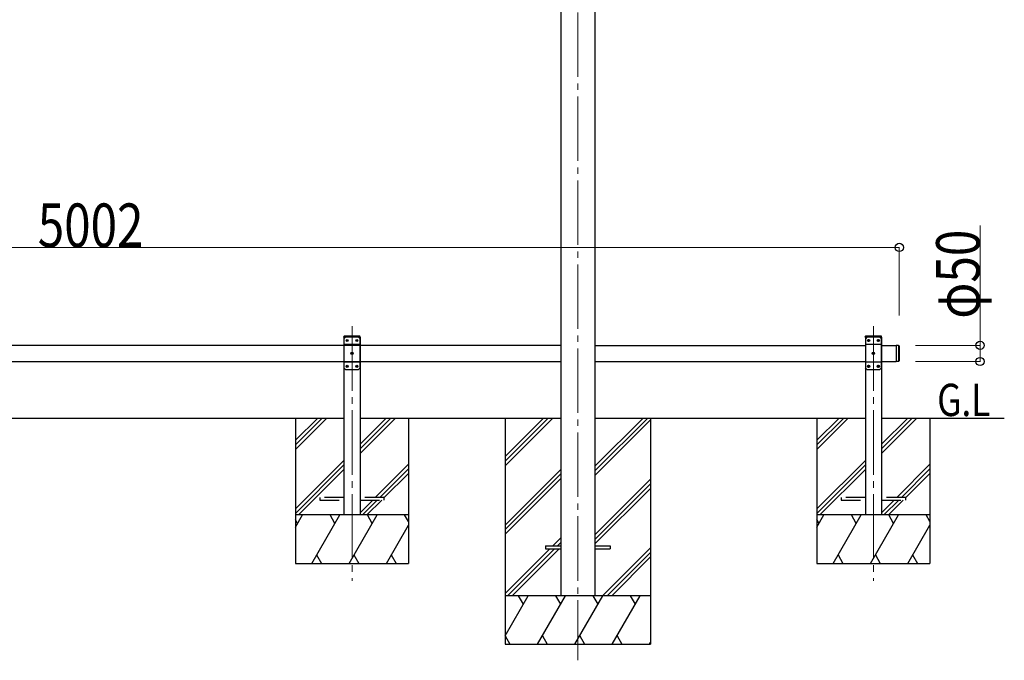
# Model space of a CAD drawing. Units: millimetres. Extents: x 0 to 25230, y 0 to 17820.
# Drawn here: x 13715 to 16763, y 4391 to 6374 of the extents above; entities that cross this region are included whole.
import ezdxf

# ---------------------------------------------------------------- set-up
doc = ezdxf.new("R2010")
doc.units = ezdxf.units.MM
doc.linetypes.add('YCENTER_1', pattern=[13, 10, -1, 1, -1])
doc.linetypes.add('YHIDDEN_1', pattern=[4, 3, -1])
for name, color, linetype, lineweight in [('USER1', 3, 'Continuous', 13), ('YKK_12', 2, 'Continuous', 13), ('YKK_13', 4, 'Continuous', 30), ('YKK_A1', 4, 'Continuous', 30), ('YKK_D', 6, 'Continuous', 13)]:
    doc.layers.add(name, color=color, linetype=linetype, lineweight=lineweight)
doc.styles.add('text-b', font='extslim2.shx', dxfattribs={"width": 0.8, "bigfont": 'extfont2.shx'})

msp = doc.modelspace()

# ---------------------------------------------------------------- linework, layer by layer
at = {"layer": 'YKK_12', "linetype": 'YCENTER_1', "ltscale": 20}
for p, q in [((15442.7, 7436.8), (15442.7, 4391.1)), ((14743.7, 5425.4), (14743.7, 4637)), ((16357.7, 5425.4), (16357.7, 4637))]:
    msp.add_line(p, q, dxfattribs=at)
at = {"layer": 'YKK_13', "linetype": 'YHIDDEN_1', "ltscale": 20}
for p, q in [((14718.4, 5391.1), (14718.5, 5393.2)), ((14769, 5391.1), (14718.4, 5391.1)), ((14767.9, 5394.1), (14719.5, 5394.1)), ((14769, 5391.1), (14768.9, 5393.2)), ((16332.4, 5391.1), (16332.5, 5393.2)), ((16332.4, 5391.1), (16332.5, 5393.2)), ((16383, 5391.1), (16332.4, 5391.1)), ((16383, 5391.1), (16332.4, 5391.1)), ((16381.9, 5394.1), (16333.5, 5394.1)), ((16381.9, 5394.1), (16333.5, 5394.1)), ((16383, 5391.1), (16382.9, 5393.2)), ((16383, 5391.1), (16382.9, 5393.2)), ((14643.7, 4895.1), (14643.7, 4887.1)), ((14718.7, 4895.1), (14643.7, 4895.1)), ((14643.7, 4887.1), (14718.7, 4887.1)), ((14843.7, 4895.1), (14768.7, 4895.1)), ((14768.7, 4887.1), (14843.7, 4887.1)), ((14843.7, 4887.1), (14843.7, 4895.1)), ((16257.7, 4895.1), (16257.7, 4887.1)), ((16332.7, 4895.1), (16257.7, 4895.1)), ((16257.7, 4887.1), (16332.7, 4887.1)), ((16457.7, 4895.1), (16382.7, 4895.1)), ((16382.7, 4887.1), (16457.7, 4887.1)), ((16457.7, 4887.1), (16457.7, 4895.1))]:
    msp.add_line(p, q, dxfattribs=at)
at = {"layer": 'YKK_13', "ltscale": 20}
for p, q in [((14723.7, 5391.1), (14718.7, 5386.1)), ((14718.7, 5386.1), (14718.7, 5296.1)), ((14768.7, 5368.4), (14718.7, 5368.4)), ((14763.7, 5391.1), (14723.7, 5391.1)), ((14726.6, 5381.5), (14726.6, 5380.7)), ((14727.5, 5381.5), (14726.6, 5381.5)), ((14726.6, 5380.7), (14727.5, 5380.7)), ((14729.1, 5383.2), (14728.3, 5383.2)), ((14728.3, 5383.2), (14728.3, 5382.4)), ((14728.3, 5379.8), (14728.3, 5379)), ((14728.3, 5379), (14729.1, 5379)), ((14729.1, 5382.4), (14729.1, 5383.2)), ((14729.1, 5379), (14729.1, 5379.8)), ((14730.8, 5381.5), (14730, 5381.5)), ((14730, 5380.7), (14730.8, 5380.7)), ((14730.8, 5380.7), (14730.8, 5381.5)), ((14756.6, 5381.5), (14756.6, 5380.7)), ((14757.5, 5381.5), (14756.6, 5381.5)), ((14756.6, 5380.7), (14757.5, 5380.7)), ((14759.1, 5383.2), (14758.3, 5383.2)), ((14758.3, 5383.2), (14758.3, 5382.4)), ((14758.3, 5379.8), (14758.3, 5379)), ((14758.3, 5379), (14759.1, 5379)), ((14759.1, 5382.4), (14759.1, 5383.2)), ((14759.1, 5379), (14759.1, 5379.8)), ((14760.8, 5381.5), (14760, 5381.5)), ((14760, 5380.7), (14760.8, 5380.7)), ((14760.8, 5380.7), (14760.8, 5381.5)), ((14763.7, 5391.1), (14768.7, 5386.1)), ((14768.7, 5296.1), (14768.7, 5386.1)), ((16337.7, 5391.1), (16332.7, 5386.1)), ((16337.7, 5391.1), (16332.7, 5386.1)), ((16332.7, 5386.1), (16332.7, 5296.1)), ((16332.7, 5386.1), (16332.7, 5296.1)), ((16382.7, 5368.4), (16332.7, 5368.4)), ((16382.7, 5368.4), (16332.7, 5368.4)), ((16377.7, 5391.1), (16337.7, 5391.1)), ((16377.7, 5391.1), (16337.7, 5391.1)), ((16340.6, 5381.5), (16340.6, 5380.7)), ((16341.5, 5381.5), (16340.6, 5381.5)), ((16340.6, 5381.5), (16340.6, 5380.7)), ((16341.5, 5381.5), (16340.6, 5381.5)), ((16340.6, 5380.7), (16341.5, 5380.7)), ((16340.6, 5380.7), (16341.5, 5380.7)), ((16343.1, 5383.2), (16342.3, 5383.2)), ((16342.3, 5383.2), (16342.3, 5382.4)), ((16343.1, 5383.2), (16342.3, 5383.2)), ((16342.3, 5383.2), (16342.3, 5382.4)), ((16342.3, 5379.8), (16342.3, 5379)), ((16342.3, 5379.8), (16342.3, 5379)), ((16342.3, 5379), (16343.1, 5379)), ((16342.3, 5379), (16343.1, 5379)), ((16343.1, 5382.4), (16343.1, 5383.2)), ((16343.1, 5382.4), (16343.1, 5383.2)), ((16343.1, 5379), (16343.1, 5379.8)), ((16343.1, 5379), (16343.1, 5379.8)), ((16344.8, 5381.5), (16344, 5381.5)), ((16344.8, 5381.5), (16344, 5381.5)), ((16344, 5380.7), (16344.8, 5380.7)), ((16344, 5380.7), (16344.8, 5380.7)), ((16344.8, 5380.7), (16344.8, 5381.5)), ((16344.8, 5380.7), (16344.8, 5381.5)), ((16370.6, 5381.5), (16370.6, 5380.7)), ((16371.5, 5381.5), (16370.6, 5381.5)), ((16370.6, 5381.5), (16370.6, 5380.7)), ((16371.5, 5381.5), (16370.6, 5381.5)), ((16370.6, 5380.7), (16371.5, 5380.7)), ((16370.6, 5380.7), (16371.5, 5380.7)), ((16373.1, 5383.2), (16372.3, 5383.2)), ((16372.3, 5383.2), (16372.3, 5382.4)), ((16373.1, 5383.2), (16372.3, 5383.2)), ((16372.3, 5383.2), (16372.3, 5382.4)), ((16372.3, 5379.8), (16372.3, 5379)), ((16372.3, 5379.8), (16372.3, 5379)), ((16372.3, 5379), (16373.1, 5379)), ((16372.3, 5379), (16373.1, 5379)), ((16373.1, 5382.4), (16373.1, 5383.2)), ((16373.1, 5382.4), (16373.1, 5383.2)), ((16373.1, 5379), (16373.1, 5379.8)), ((16373.1, 5379), (16373.1, 5379.8)), ((16374.8, 5381.5), (16374, 5381.5)), ((16374.8, 5381.5), (16374, 5381.5)), ((16374, 5380.7), (16374.8, 5380.7)), ((16374, 5380.7), (16374.8, 5380.7)), ((16374.8, 5380.7), (16374.8, 5381.5)), ((16374.8, 5380.7), (16374.8, 5381.5)), ((16377.7, 5391.1), (16382.7, 5386.1)), ((16377.7, 5391.1), (16382.7, 5386.1)), ((16382.7, 5296.1), (16382.7, 5386.1)), ((16382.7, 5296.1), (16382.7, 5386.1)), ((16435.7, 5366.1), (16427.7, 5366.1)), ((14741.6, 5341.5), (14741.6, 5340.7)), ((14742.5, 5341.5), (14741.6, 5341.5)), ((14741.6, 5340.7), (14742.5, 5340.7)), ((14744.1, 5343.2), (14743.3, 5343.2)), ((14743.3, 5343.2), (14743.3, 5342.4)), ((14743.3, 5339.8), (14743.3, 5339)), ((14743.3, 5339), (14744.1, 5339)), ((14744.1, 5342.4), (14744.1, 5343.2)), ((14744.1, 5339), (14744.1, 5339.8)), ((14745.8, 5341.5), (14745, 5341.5)), ((14745, 5340.7), (14745.8, 5340.7)), ((14745.8, 5340.7), (14745.8, 5341.5)), ((16355.6, 5341.5), (16355.6, 5340.7)), ((16356.5, 5341.5), (16355.6, 5341.5)), ((16355.6, 5341.5), (16355.6, 5340.7)), ((16356.5, 5341.5), (16355.6, 5341.5)), ((16355.6, 5340.7), (16356.5, 5340.7)), ((16355.6, 5340.7), (16356.5, 5340.7)), ((16358.1, 5343.2), (16357.3, 5343.2)), ((16357.3, 5343.2), (16357.3, 5342.4)), ((16358.1, 5343.2), (16357.3, 5343.2)), ((16357.3, 5343.2), (16357.3, 5342.4)), ((16357.3, 5339.8), (16357.3, 5339)), ((16357.3, 5339.8), (16357.3, 5339)), ((16357.3, 5339), (16358.1, 5339)), ((16357.3, 5339), (16358.1, 5339)), ((16358.1, 5342.4), (16358.1, 5343.2)), ((16358.1, 5342.4), (16358.1, 5343.2)), ((16358.1, 5339), (16358.1, 5339.8)), ((16358.1, 5339), (16358.1, 5339.8)), ((16359.8, 5341.5), (16359, 5341.5)), ((16359.8, 5341.5), (16359, 5341.5)), ((16359, 5340.7), (16359.8, 5340.7)), ((16359, 5340.7), (16359.8, 5340.7)), ((16359.8, 5340.7), (16359.8, 5341.5)), ((16359.8, 5340.7), (16359.8, 5341.5)), ((14768.7, 5313.8), (14718.7, 5313.8)), ((14729.1, 5303.2), (14728.3, 5303.2)), ((14728.3, 5303.2), (14728.3, 5302.4)), ((14729.1, 5302.4), (14729.1, 5303.2)), ((14759.1, 5303.2), (14758.3, 5303.2)), ((14758.3, 5303.2), (14758.3, 5302.4)), ((14759.1, 5302.4), (14759.1, 5303.2)), ((16382.7, 5313.8), (16332.7, 5313.8)), ((16382.7, 5313.8), (16332.7, 5313.8)), ((16343.1, 5303.2), (16342.3, 5303.2)), ((16342.3, 5303.2), (16342.3, 5302.4)), ((16343.1, 5303.2), (16342.3, 5303.2)), ((16342.3, 5303.2), (16342.3, 5302.4)), ((16343.1, 5302.4), (16343.1, 5303.2)), ((16343.1, 5302.4), (16343.1, 5303.2)), ((16373.1, 5303.2), (16372.3, 5303.2)), ((16372.3, 5303.2), (16372.3, 5302.4)), ((16373.1, 5303.2), (16372.3, 5303.2)), ((16372.3, 5303.2), (16372.3, 5302.4)), ((16373.1, 5302.4), (16373.1, 5303.2)), ((16373.1, 5302.4), (16373.1, 5303.2)), ((16435.7, 5316.1), (16427.7, 5316.1)), ((14723.7, 5291.1), (14718.7, 5296.1)), ((14723.7, 5291.1), (14763.7, 5291.1)), ((14726.6, 5301.5), (14726.6, 5300.7)), ((14727.5, 5301.5), (14726.6, 5301.5)), ((14726.6, 5300.7), (14727.5, 5300.7)), ((14728.3, 5299.8), (14728.3, 5299)), ((14728.3, 5299), (14729.1, 5299)), ((14729.1, 5299), (14729.1, 5299.8)), ((14730.8, 5301.5), (14730, 5301.5)), ((14730, 5300.7), (14730.8, 5300.7)), ((14730.8, 5300.7), (14730.8, 5301.5)), ((14756.6, 5301.5), (14756.6, 5300.7)), ((14757.5, 5301.5), (14756.6, 5301.5)), ((14756.6, 5300.7), (14757.5, 5300.7)), ((14758.3, 5299.8), (14758.3, 5299)), ((14758.3, 5299), (14759.1, 5299)), ((14759.1, 5299), (14759.1, 5299.8)), ((14760.8, 5301.5), (14760, 5301.5)), ((14760, 5300.7), (14760.8, 5300.7)), ((14760.8, 5300.7), (14760.8, 5301.5)), ((14763.7, 5291.1), (14768.7, 5296.1)), ((16337.7, 5291.1), (16332.7, 5296.1)), ((16337.7, 5291.1), (16332.7, 5296.1)), ((16337.7, 5291.1), (16377.7, 5291.1)), ((16337.7, 5291.1), (16377.7, 5291.1)), ((16340.6, 5301.5), (16340.6, 5300.7)), ((16341.5, 5301.5), (16340.6, 5301.5)), ((16340.6, 5301.5), (16340.6, 5300.7)), ((16341.5, 5301.5), (16340.6, 5301.5)), ((16340.6, 5300.7), (16341.5, 5300.7)), ((16340.6, 5300.7), (16341.5, 5300.7)), ((16342.3, 5299.8), (16342.3, 5299)), ((16342.3, 5299.8), (16342.3, 5299)), ((16342.3, 5299), (16343.1, 5299)), ((16342.3, 5299), (16343.1, 5299)), ((16343.1, 5299), (16343.1, 5299.8)), ((16343.1, 5299), (16343.1, 5299.8)), ((16344.8, 5301.5), (16344, 5301.5)), ((16344.8, 5301.5), (16344, 5301.5)), ((16344, 5300.7), (16344.8, 5300.7)), ((16344, 5300.7), (16344.8, 5300.7)), ((16344.8, 5300.7), (16344.8, 5301.5)), ((16344.8, 5300.7), (16344.8, 5301.5)), ((16370.6, 5301.5), (16370.6, 5300.7)), ((16371.5, 5301.5), (16370.6, 5301.5)), ((16370.6, 5301.5), (16370.6, 5300.7)), ((16371.5, 5301.5), (16370.6, 5301.5)), ((16370.6, 5300.7), (16371.5, 5300.7)), ((16370.6, 5300.7), (16371.5, 5300.7)), ((16372.3, 5299.8), (16372.3, 5299)), ((16372.3, 5299.8), (16372.3, 5299)), ((16372.3, 5299), (16373.1, 5299)), ((16372.3, 5299), (16373.1, 5299)), ((16373.1, 5299), (16373.1, 5299.8)), ((16373.1, 5299), (16373.1, 5299.8)), ((16374.8, 5301.5), (16374, 5301.5)), ((16374.8, 5301.5), (16374, 5301.5)), ((16374, 5300.7), (16374.8, 5300.7)), ((16374, 5300.7), (16374.8, 5300.7)), ((16374.8, 5300.7), (16374.8, 5301.5)), ((16374.8, 5300.7), (16374.8, 5301.5)), ((16377.7, 5291.1), (16382.7, 5296.1)), ((16377.7, 5291.1), (16382.7, 5296.1)), ((15342.7, 4745.6), (15342.7, 4736.6)), ((15342.7, 4745.6), (15389.7, 4745.6)), ((15342.7, 4736.6), (15389.7, 4736.6)), ((15495.7, 4745.6), (15542.7, 4745.6)), ((15495.7, 4736.6), (15542.7, 4736.6)), ((15542.7, 4745.6), (15542.7, 4736.6))]:
    msp.add_line(p, q, dxfattribs=at)
at = {"layer": 'YKK_13', "linetype": 'Continuous', "ltscale": 20}
for p, q in [((16427.7, 5366.1), (16427.7, 5316.1)), ((16435.7, 5366.1), (16435.7, 5316.1)), ((16437.7, 5364.1), (16435.7, 5366.1)), ((16437.7, 5364.1), (16437.7, 5318.1)), ((16437.7, 5318.1), (16435.7, 5316.1))]:
    msp.add_line(p, q, dxfattribs=at)
at = {"layer": 'YKK_13', "ltscale": 20}
for centre in [(14728.7, 5381.1), (14758.7, 5381.1), (16342.7, 5381.1), (16342.7, 5381.1), (16372.7, 5381.1), (16372.7, 5381.1), (14743.7, 5341.1), (16357.7, 5341.1), (16357.7, 5341.1), (14728.7, 5301.1), (14758.7, 5301.1), (16342.7, 5301.1), (16342.7, 5301.1), (16372.7, 5301.1), (16372.7, 5301.1)]:
    msp.add_circle(centre, 3.5, dxfattribs=at)
at = {"layer": 'YKK_13', "linetype": 'YHIDDEN_1', "ltscale": 20}
for centre, start, end in [((14719.5, 5393.1), 90, 176.9999), ((14767.9, 5393.1), 3.0001, 90), ((16333.5, 5393.1), 90, 176.9999), ((16333.5, 5393.1), 90, 176.9999), ((16381.9, 5393.1), 3.0001, 90), ((16381.9, 5393.1), 3.0001, 90)]:
    msp.add_arc(centre, 1, start, end, dxfattribs=at)
at = {"layer": 'YKK_13', "ltscale": 20}
for centre, start, end in [((14727.5, 5382.4), 270, 0), ((14727.5, 5379.8), 0, 90), ((14730, 5382.4), 180, 270), ((14730, 5379.8), 90, 180), ((14757.5, 5382.4), 270, 0), ((14757.5, 5379.8), 0, 90), ((14760, 5382.4), 180, 270), ((14760, 5379.8), 90, 180), ((16341.5, 5382.4), 270, 0), ((16341.5, 5382.4), 270, 0), ((16341.5, 5379.8), 0, 90), ((16341.5, 5379.8), 0, 90), ((16344, 5382.4), 180, 270), ((16344, 5382.4), 180, 270), ((16344, 5379.8), 90, 180), ((16344, 5379.8), 90, 180), ((16371.5, 5382.4), 270, 0), ((16371.5, 5382.4), 270, 0), ((16371.5, 5379.8), 0, 90), ((16371.5, 5379.8), 0, 90), ((16374, 5382.4), 180, 270), ((16374, 5382.4), 180, 270), ((16374, 5379.8), 90, 180), ((16374, 5379.8), 90, 180), ((14742.5, 5342.4), 270, 0), ((14742.5, 5339.8), 0, 90), ((14745, 5342.4), 180, 270), ((14745, 5339.8), 90, 180), ((16356.5, 5342.4), 270, 0), ((16356.5, 5342.4), 270, 0), ((16356.5, 5339.8), 0, 90), ((16356.5, 5339.8), 0, 90), ((16359, 5342.4), 180, 270), ((16359, 5342.4), 180, 270), ((16359, 5339.8), 90, 180), ((16359, 5339.8), 90, 180), ((14727.5, 5302.4), 270, 0), ((14727.5, 5299.8), 0, 90), ((14730, 5302.4), 180, 270), ((14730, 5299.8), 90, 180), ((14757.5, 5302.4), 270, 0), ((14757.5, 5299.8), 0, 90), ((14760, 5302.4), 180, 270), ((14760, 5299.8), 90, 180), ((16341.5, 5302.4), 270, 0), ((16341.5, 5302.4), 270, 0), ((16341.5, 5299.8), 0, 90), ((16341.5, 5299.8), 0, 90), ((16344, 5302.4), 180, 270), ((16344, 5302.4), 180, 270), ((16344, 5299.8), 90, 180), ((16344, 5299.8), 90, 180), ((16371.5, 5302.4), 270, 0), ((16371.5, 5302.4), 270, 0), ((16371.5, 5299.8), 0, 90), ((16371.5, 5299.8), 0, 90), ((16374, 5302.4), 180, 270), ((16374, 5302.4), 180, 270), ((16374, 5299.8), 90, 180), ((16374, 5299.8), 90, 180)]:
    msp.add_arc(centre, 0.84, start, end, dxfattribs=at)
at = {"layer": 'YKK_A1', "ltscale": 20}
for p, q in [((15389.7, 7200.8), (15389.7, 4591.1)), ((15495.7, 7200.8), (15495.7, 4591.1)), ((15389.7, 5366.1), (13154.7, 5366.1)), ((14768.7, 5391.1), (14718.7, 5391.1)), ((14718.7, 5391.1), (14718.7, 4841.1)), ((14768.7, 5391.1), (14768.7, 4841.1)), ((15495.7, 5366.1), (16332.7, 5366.1)), ((16382.7, 5391.1), (16332.7, 5391.1)), ((16332.7, 5391.1), (16332.7, 4841.1)), ((16382.7, 5391.1), (16382.7, 4841.1)), ((16382.7, 5366.1), (16427.7, 5366.1)), ((16427.7, 5366.1), (16427.7, 5316.1)), ((13154.7, 5316.1), (15389.7, 5316.1)), ((15495.7, 5316.1), (16332.7, 5316.1)), ((16382.7, 5316.1), (16427.7, 5316.1)), ((13154.7, 5141.1), (14718.7, 5141.1)), ((14568.6, 5141.1), (14568.6, 4691.1)), ((14768.7, 5141.1), (15389.7, 5141.1)), ((14918.6, 5141.1), (14918.6, 4691.1)), ((15495.7, 5141.1), (16332.7, 5141.1)), ((16182.6, 5141.1), (16182.6, 4691.1)), ((16382.7, 5141.1), (16762.7, 5141.1)), ((16532.6, 5141.1), (16532.6, 4691.1))]:
    msp.add_line(p, q, dxfattribs=at)
at = {"layer": 'YKK_A1', "linetype": 'Continuous', "ltscale": 20}
for p, q in [((14568.6, 5072.1), (14637.6, 5141.1)), ((14568.6, 5058), (14651.7, 5141.1)), ((14568.6, 5043.8), (14665.9, 5141.1)), ((14768.7, 5060.1), (14849.7, 5141.1)), ((14768.7, 5046), (14863.9, 5141.1)), ((14768.7, 5031.8), (14878, 5141.1)), ((16182.6, 5072.1), (16251.6, 5141.1)), ((16182.6, 5058), (16265.7, 5141.1)), ((16182.6, 5043.8), (16279.9, 5141.1)), ((16382.7, 5060.1), (16463.7, 5141.1)), ((16382.7, 5046), (16477.9, 5141.1)), ((16382.7, 5031.8), (16492, 5141.1)), ((14568.6, 4860), (14718.7, 5010.1)), ((16182.6, 4860), (16332.7, 5010.1)), ((14568.6, 4845.9), (14718.7, 4996)), ((14578, 4841.1), (14718.7, 4981.8)), ((14815.9, 4895.1), (14918.6, 4997.9)), ((14830, 4895.1), (14918.6, 4983.7)), ((14843.7, 4894.7), (14918.6, 4969.6)), ((16182.6, 4845.9), (16332.7, 4996)), ((16192, 4841.1), (16332.7, 4981.8)), ((16429.9, 4895.1), (16532.6, 4997.9)), ((16444, 4895.1), (16532.6, 4983.7)), ((16457.7, 4894.7), (16532.6, 4969.6)), ((14768.7, 4848), (14807.9, 4887.1)), ((14776, 4841.1), (14822, 4887.1)), ((14790.1, 4841.1), (14836.1, 4887.1)), ((16382.7, 4848), (16421.9, 4887.1)), ((16390, 4841.1), (16436, 4887.1)), ((16404.1, 4841.1), (16450.1, 4887.1)), ((14918.6, 4841.1), (14568.6, 4841.1)), ((14568.6, 4803.7), (14590.2, 4841.1)), ((14575.2, 4815.1), (14568.6, 4826.6)), ((14619.1, 4691.1), (14705.7, 4841.1)), ((14690.7, 4815.1), (14675.7, 4841.1)), ((14734.6, 4691.1), (14821.2, 4841.1)), ((14806.2, 4815.1), (14791.2, 4841.1)), ((14918.6, 4820.4), (14906.7, 4841.1)), ((16532.6, 4841.1), (16182.6, 4841.1)), ((16182.6, 4803.7), (16204.2, 4841.1)), ((16189.2, 4815.1), (16182.6, 4826.6)), ((16233.1, 4691.1), (16319.7, 4841.1)), ((16304.7, 4815.1), (16289.7, 4841.1)), ((16348.6, 4691.1), (16435.2, 4841.1)), ((16420.2, 4815.1), (16405.2, 4841.1)), ((16532.6, 4820.4), (16520.7, 4841.1)), ((14850, 4691.1), (14918.6, 4809.9)), ((16464, 4691.1), (16532.6, 4809.9)), ((14634.1, 4717.1), (14649.1, 4691.1)), ((14749.6, 4717.1), (14764.6, 4691.1)), ((14865, 4717.1), (14880, 4691.1)), ((16248.1, 4717.1), (16263.1, 4691.1)), ((16363.6, 4717.1), (16378.6, 4691.1)), ((16479, 4717.1), (16494, 4691.1)), ((14568.6, 4691.1), (14918.6, 4691.1)), ((16182.6, 4691.1), (16532.6, 4691.1))]:
    msp.add_line(p, q, dxfattribs=at)
at = {"layer": 'YKK_A1'}
for p, q in [((15217.5, 5141.1), (15217.5, 4441.1)), ((15667.5, 5141.1), (15667.5, 4441.1))]:
    msp.add_line(p, q, dxfattribs=at)
at = {"layer": 'YKK_A1', "linetype": 'Continuous'}
for p, q in [((15217.5, 5021.9), (15336.7, 5141.1)), ((15217.5, 5007.8), (15350.8, 5141.1)), ((15217.5, 4993.6), (15365, 5141.1)), ((15495.7, 4977.6), (15659.2, 5141.1)), ((15495.7, 4991.8), (15645.1, 5141.1)), ((15495.7, 4963.5), (15667.5, 5135.3)), ((15217.5, 4809.8), (15389.7, 4982)), ((15217.5, 4795.7), (15389.7, 4967.9)), ((15217.5, 4781.5), (15389.7, 4953.7)), ((15495.7, 4779.6), (15667.5, 4951.4)), ((15495.7, 4765.5), (15667.5, 4937.3)), ((15495.7, 4751.3), (15667.5, 4923.1)), ((15365.5, 4745.6), (15389.7, 4769.9)), ((15379.6, 4745.6), (15389.7, 4755.7)), ((15217.5, 4597.7), (15356.5, 4736.6)), ((15225.1, 4591.1), (15370.6, 4736.6)), ((15239.2, 4591.1), (15384.7, 4736.6)), ((15519.3, 4591.1), (15667.5, 4739.3)), ((15533.5, 4591.1), (15667.5, 4725.2)), ((15547.6, 4591.1), (15667.5, 4711)), ((15667.5, 4591.1), (15217.5, 4591.1)), ((15217.5, 4466.7), (15289.3, 4591.1)), ((15274.3, 4565.1), (15259.3, 4591.1)), ((15318.2, 4441.1), (15404.8, 4591.1)), ((15389.8, 4565.1), (15374.8, 4591.1)), ((15433.7, 4441.1), (15520.3, 4591.1)), ((15505.3, 4565.1), (15490.3, 4591.1)), ((15549.1, 4441.1), (15635.8, 4591.1)), ((15620.8, 4565.1), (15605.8, 4591.1)), ((15217.7, 4467.1), (15232.7, 4441.1)), ((15333.2, 4467.1), (15348.2, 4441.1)), ((15448.7, 4467.1), (15463.7, 4441.1)), ((15564.1, 4467.1), (15579.1, 4441.1)), ((15217.5, 4441.1), (15667.5, 4441.1)), ((15664.6, 4441.1), (15667.5, 4446.1))]:
    msp.add_line(p, q, dxfattribs=at)
at = {"layer": 'YKK_D'}
for p, q in [((16687.7, 5366.1), (16687.7, 5737.5)), ((11435.7, 5669.2), (16437.7, 5669.2)), ((16437.7, 5458.2), (16437.7, 5670.2)), ((16487.7, 5366.1), (16688.7, 5366.1)), ((16687.7, 5316.1), (16687.7, 5366.1)), ((16487.7, 5316.1), (16688.7, 5316.1))]:
    msp.add_line(p, q, dxfattribs=at)
at = {"layer": 'YKK_D', "linetype": 'ByBlock', "lineweight": -2}
for centre in [(16437.7, 5669.2), (16687.7, 5366.1), (16687.7, 5316.1)]:
    msp.add_circle(centre, 12.8, dxfattribs=at)

# ---------------------------------------------------------------- texts
at = {"layer": 'USER1', "style": 'text-b', "width": 0.8}
msp.add_text('G.L', height=100, dxfattribs=at).set_placement((16554.9, 5147.2))
at = {"layer": 'YKK_D', "style": 'text-b', "width": 0.8}
msp.add_text('5002', height=135, dxfattribs=at).set_placement((13771.1, 5670.2))
msp.add_text('φ50', height=135, rotation=90, dxfattribs=at).set_placement((16686.7, 5448.5))

doc.saveas('drawing.dxf')
